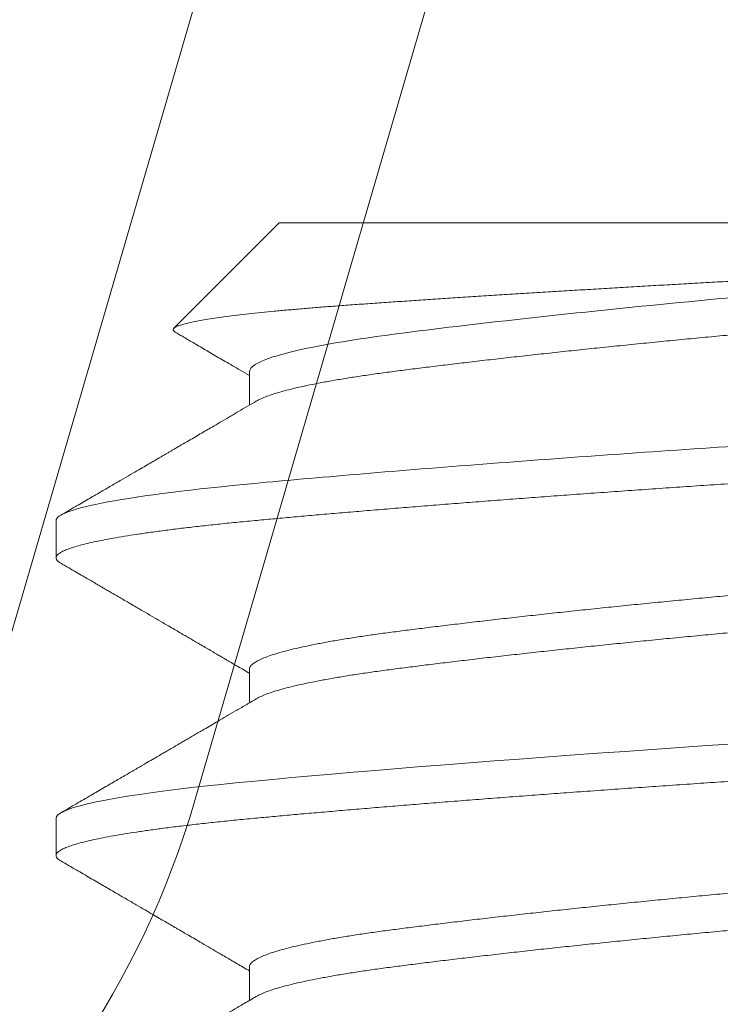
# Model space of a CAD drawing. Extents: x -32 to 150, y -17 to 104.
# Drawn here: x 50 to 50, y 41 to 41 of the extents above; entities that cross this region are included whole.
import ezdxf

# ---------------------------------------------------------------- set-up
doc = ezdxf.new("R2010")
doc.units = 0
doc.header["$LTSCALE"] = 0.25
doc.header["$MEASUREMENT"] = 0
doc.layers.get('0').update_dxf_attribs({"linetype": 'CONTINUOUS', "lineweight": 13})
doc.layers.get('DEFPOINTS').update_dxf_attribs({"linetype": 'CONTINUOUS'})
doc.layers.add('Text', color=7, linetype='CONTINUOUS', lineweight=15)
doc.styles.add('ROMAND', font='romand.shx', dxfattribs={"oblique": 15})
doc.dimstyles.new('ROMAND', dxfattribs={"dimscale": 3, "dimtxt": 0.1875, "dimasz": 0.1875, "dimexe": 0.0625, "dimexo": 0.0625, "dimgap": 0.0625, "dimtad": 0, "dimtih": 1, "dimtoh": 1, "dimdec": 3, "dimzin": 0, "dimdsep": 46, "dimlunit": 4, "dimtxsty": 'ROMAND', "dimcen": 0, "dimadec": 0, "dimazin": 0, "dimtfac": 1, "dimtdec": 3, "dimtofl": 0, "dimtmove": 0, "dimatfit": 3, "dimfxl": 0, "dimtolj": 1, "dimtzin": 0, "dimarcsym": 0})

# ---------------------------------------------------------------- blocks, each defined once
blk = doc.blocks.new('*D24')
at = {"layer": 'DEFPOINTS', "color": 0}
for p in [(56.45408033064592, 44.1793802362843), (57.20408033064587, 44.1793802362843)]:
    blk.add_point(p, dxfattribs=at)
at = {"layer": 'Text', "color": 0, "lineweight": -2}
blk.add_line((46.70661886418713, 44.1793802362843), (55.89158033064592, 44.1793802362843), dxfattribs=at)
at = {"layer": 'Text', "color": 0}
blk.add_solid([(55.89158033064592, 44.2731302362843), (55.89158033064592, 44.0856302362843), (56.45408033064592, 44.1793802362843)], dxfattribs=at)
at = {"layer": 'Text', "color": 0, "insert": (42.86786529667302, 44.1793802362843), "char_height": 0.5625, "attachment_point": 5, "style": 'ROMAND'}
blk.add_mtext('\\A1;S7 LED LIGHT\\PENGINE w/ HIGH\\PPOWER LED', dxfattribs=at)

msp = doc.modelspace()

# ---------------------------------------------------------------- linework, layer by layer
for p, q in [((49.94685239598155, 41.39982535660001), (49.80686861775305, 40.91982062554742)), ((49.97685269167224, 41.3910763704607), (49.83686891344385, 40.91107163940816)), ((49.84867985763995, 40.99190922729318), (49.83394054339036, 40.97716991304365)), ((49.84867985763995, 40.99190922729318), (49.97617985763989, 40.99190922729318)), ((49.84449315153896, 40.97107608309791), (49.84449315153896, 40.96639556331056)), ((49.81742985763995, 40.9502425606265), (49.81742985763995, 40.94503422729318)), ((49.84449315153032, 40.92940938788224), (49.84449315153032, 40.92472893100919)), ((49.81742985763995, 40.90857589395984), (49.81742985763995, 40.9033675606265)), ((49.84449315156158, 40.88774231125235), (49.84449315156158, 40.88306228128116))]:
    msp.add_line(p, q)
at = {"color": 8, "flags": 128}
msp.add_lwpolyline([(49.91242985763986, 40.9189925606265), (49.90861591393301, 40.91873805776826), (49.90478072807016, 40.91847789296913), (49.90093363043664, 40.91821261246182), (49.89708425335178, 40.91794280277549), (49.89324245766537, 40.91766908692947), (49.88941825391865, 40.91739212002728), (49.88583774296492, 40.91712861478263), (49.88229026233356, 40.9168634153929), (49.87878416472543, 40.91659712437261), (49.8753276577568, 40.9163303525732), (49.87192874018885, 40.91606371453108), (49.86859514033134, 40.91579782375664), (49.86533425761323, 40.91553328803972), (49.86215310824664, 40.91527070484683), (49.8590582758126, 40.91501065688264), (49.85605586748542, 40.91475370788417), (49.85320245099953, 40.91450488714731), (49.85044837154643, 40.91426006507573), (49.84779788768938, 40.91401970176489), (49.84525471342718, 40.91378422729316), (49.84261200502638, 40.91352972443494), (49.84006406473625, 40.91326955963579), (49.83761932788619, 40.91300427912848), (49.83528591928317, 40.91273446944218), (49.8330715741823, 40.91246075359616), (49.83098356160488, 40.91218378669397), (49.82913662857916, 40.91192028144932), (49.82741313871108, 40.91165508205956), (49.82581771518747, 40.91138879103929), (49.82435441587862, 40.91112201923986), (49.82302669937886, 40.91085538119774), (49.82183739782064, 40.9105894904233), (49.82078869691171, 40.91032495470638), (49.81988212348543, 40.91006237151348), (49.81911854069679, 40.90980232354929), (49.81849815082788, 40.90954537455085), (49.81802778849888, 40.90929655381399), (49.81769410039024, 40.90905173174239), (49.81749549930205, 40.90881136843155), (49.81742985763995, 40.90857589395984), (49.81742985763995, 40.90857589395984)], dxfattribs=at)
msp.add_arc((49.71686773068072, 40.94606758396527), 0.125, 272.5401073847203, 343.7417316134838)
at = {"color": 8}
for points, knots in [([(49.83418221215109, 40.9765817243816), (49.83413756748362, 40.97660539420426), (49.83398200681543, 40.97668786975277), (49.8338598597779, 40.97682808083278), (49.83381550265008, 40.97700209686378), (49.83392083105358, 40.97717398727833), (49.83417028435431, 40.97734687649351), (49.83457230545585, 40.97752471733293), (49.8351262397687, 40.977705971593), (49.83582145457754, 40.97788745954407), (49.83664649018684, 40.97806811264042), (49.8375942929122, 40.97824802035729), (49.83867970645989, 40.97843009051258), (49.8399045338189, 40.97861436883944), (49.84126432509734, 40.97879992662548), (49.8427625446362, 40.9789870777313), (49.84439588465594, 40.97917514357801), (49.84613266828515, 40.97936053134112), (49.8479578658079, 40.97954235762797), (49.84986654482995, 40.97972080023667), (49.85188927999778, 40.97989874852463), (49.85402748839184, 40.98007615607612), (49.85627196989415, 40.98025216096551), (49.85862705905848, 40.98042673280518), (49.86108684562933, 40.98060017486183), (49.86361845526497, 40.98077642464981), (49.86620529435768, 40.98095314126059), (49.86884662199591, 40.98113078971807), (49.87157321583371, 40.98131137519952), (49.87438623067109, 40.98149499166284), (49.87727162622653, 40.98168070468436), (49.88023483003482, 40.98186885981739), (49.88326561653506, 40.98205878173528), (49.88629166848429, 40.98224597005805), (49.88929460862985, 40.9824294610121), (49.89227400086193, 40.98260939143947), (49.89529311081063, 40.98278959719634), (49.89835242904238, 40.98297007202186), (49.90143699984336, 40.98314988836501), (49.90455172975069, 40.98332930709064), (49.90768579143574, 40.98350758641406), (49.91080242819092, 40.98368282133456), (49.91388766235062, 40.98385343720529), (49.91694426591087, 40.98402672838365), (49.91999720938506, 40.98420360720704), (49.92304648366579, 40.98438431954632), (49.92607511396287, 40.9845679204677), (49.92908790949426, 40.98475478794609), (49.93207248974048, 40.98494426050457), (49.93494996549876, 40.98513130899151), (49.93770940668711, 40.98531488952245), (49.94035717529576, 40.98549508102582), (49.94295886440878, 40.98567630674675), (49.94551388512312, 40.98585858053372), (49.94800853333621, 40.98604098623651), (49.95044605166996, 40.98622379506887), (49.95281654994133, 40.98640632639462), (49.9549471284819, 40.98657497126585), (49.95684594326573, 40.9867290976128), (49.95853075847893, 40.98686922305232), (49.96016181527992, 40.98700755877551), (49.96174105042738, 40.9871457117387), (49.96326147228663, 40.98728617974155), (49.96472094676884, 40.98742949089922), (49.96611888217583, 40.98757480467038), (49.96699186091078, 40.98767328233104), (49.9674283502782, 40.98772252116135)], [0, 0, 0, 0, 0.006858879626149276, 0.0238992013860819, 0.04110824298403328, 0.05831726737491417, 0.07565382643590458, 0.09299038549146103, 0.1105122930237236, 0.1280692081444491, 0.144726542773886, 0.1614139443316205, 0.1782717280528991, 0.1951295117707227, 0.2121131944902852, 0.2290968772082395, 0.2462580179828998, 0.2634520436679147, 0.2797626472872404, 0.2961014754566366, 0.3126005596112302, 0.3290996437701395, 0.3457166944852741, 0.3623337452058504, 0.379119661454108, 0.3959387679884982, 0.4121003055730612, 0.4282918198204405, 0.4446533491172372, 0.4610148784081541, 0.4775020914500041, 0.4939893044872348, 0.5106537989623986, 0.5273511637267133, 0.5429626272982205, 0.5586011039681461, 0.5743924627389185, 0.5901838215123474, 0.6060880725996506, 0.6219923236917413, 0.6380555293082817, 0.6541481666437677, 0.669764845348623, 0.6854103682754699, 0.7012224241460353, 0.7170344800090982, 0.7329708929713263, 0.7489073059261145, 0.7650186603704318, 0.7811625700209234, 0.7961207119891652, 0.8111048942430324, 0.8262364794662662, 0.8413680646894098, 0.8566085066199915, 0.8718489485532904, 0.8872426859574637, 0.9026648105713646, 0.9147157904796231, 0.9267667703905564, 0.9388727229199011, 0.9509785465001483, 0.9632024387885981, 0.9754263310735474, 0.9877131655386945, 1, 1, 1, 1]), ([(49.96742835027899, 40.98772252116144), (49.96325067979868, 40.98702923135537), (49.95834180878822, 40.98640677847977), (49.9468719500866, 40.98502288954371), (49.94035013955718, 40.98429044391779), (49.92665156678837, 40.9828514371871), (49.91949217340644, 40.98214659395149), (49.90560587718372, 40.98086059139596), (49.89845052599836, 40.98015806973684), (49.88473775082267, 40.97871968593513), (49.87820251948804, 40.9779869060628), (49.86669754590062, 40.97660121202225), (49.8617716853486, 40.97597878063286), (49.85337855478556, 40.97459399376906), (49.85002750893878, 40.97386138057238), (49.84558346446821, 40.97242267908926), (49.84449325585743, 40.97171830617689), (49.84449315151588, 40.97107598847382)], [0, 0, 0, 0, 0.125, 0.125, 0.2499999999999999, 0.2499999999999999, 0.3749999999999999, 0.3749999999999999, 0.4999999999999999, 0.4999999999999999, 0.6249999999999999, 0.6249999999999999, 0.7499999999999998, 0.7499999999999998, 0.8749999999999999, 0.8749999999999999, 1, 1, 1, 1]), ([(49.98036656377164, 40.98670089395984), (49.98035134535715, 40.98659924409166), (49.9803207774801, 40.98639506903195), (49.98007226756212, 40.98608061911964), (49.97967187332861, 40.98575957620907), (49.97910315370817, 40.98543242976084), (49.97837382621506, 40.98510243179633), (49.97748681603295, 40.98477077637083), (49.97644749695021, 40.98443869784681), (49.97525335775427, 40.98410539014248), (49.97389929684803, 40.98376978881146), (49.97238692256067, 40.98343312153907), (49.97071917246151, 40.98309666155462), (49.96891372572568, 40.98276390924142), (49.9669790101938, 40.98243600584423), (49.96492422554505, 40.9821142255415), (49.96275927056709, 40.98179906307951), (49.96048872623547, 40.98149278271249), (49.95810758004475, 40.98118673600579), (49.95560836372695, 40.98087228570302), (49.95298772020763, 40.98055124289827), (49.95025292201146, 40.98022409642142), (49.94742921398588, 40.97989409846461), (49.94452768683394, 40.97956244303706), (49.94155979611926, 40.97923036451358), (49.9385183957634, 40.97889705680914), (49.93539322649448, 40.97856145547812), (49.93219433293328, 40.97822478820576), (49.92893268224807, 40.9778883282213), (49.92564225892161, 40.97755557590811), (49.92233558854647, 40.97722767251089), (49.91902505375609, 40.97690589220819), (49.91572283338931, 40.97659072974617), (49.91243225562485, 40.97628444937917), (49.90914411642316, 40.97597840267247), (49.90584914538115, 40.97566395236971), (49.90254584388086, 40.97534290956492), (49.89924631092404, 40.9750157630881), (49.89598249080987, 40.97468576513126), (49.89276607464777, 40.97435410970375), (49.88960817507555, 40.97402203118026), (49.88650112124495, 40.9736887234758), (49.88343552630002, 40.97335312214481), (49.88042398167929, 40.97301645487241), (49.87747906121072, 40.97267999488796), (49.87463114663436, 40.97234724257476), (49.87188952408033, 40.97201933917757), (49.86926250552827, 40.97169755887484), (49.86675741567879, 40.97138239641286), (49.86437438030478, 40.97107611604577), (49.86210539545269, 40.97077006933933), (49.85994481899334, 40.97045561903563), (49.85789388888819, 40.97013457623442), (49.85596244223328, 40.96980742974413), (49.85417041380813, 40.96947743183757), (49.85252323341527, 40.96914577622471), (49.85102521026946, 40.96881369839262), (49.84967245875808, 40.96848038810308), (49.84846265112631, 40.9681447964841), (49.84740094783504, 40.96780809232357), (49.84650393556367, 40.96747177004688), (49.84585313415474, 40.96718628006239), (49.84556729671075, 40.96701464324278), (49.84546408554579, 40.96695266803108)], [0, 0, 0, 0, 0.01620838739252217, 0.03255634781931263, 0.04902582165434765, 0.06559787289297384, 0.08225280962100306, 0.09867142176109338, 0.1151307001373985, 0.1316106506516562, 0.1480911251974349, 0.1648874938816932, 0.18164217371473, 0.1983342339339906, 0.2149432220749227, 0.2314493115459478, 0.2478334374410892, 0.2640774184113033, 0.2802858058038257, 0.2966337662306163, 0.3131032400656514, 0.3296752913042778, 0.3463302280323065, 0.3627488401723967, 0.3792081185487019, 0.3956880690629596, 0.4121685436087383, 0.4289649122929966, 0.4457195921260334, 0.4624116523452939, 0.4790206404862261, 0.4955267299572511, 0.5119108558523925, 0.5281548368226066, 0.5443632242151288, 0.5607111846419196, 0.5771806584769547, 0.5937527097155809, 0.6104076464436097, 0.6268262585836999, 0.643285536960005, 0.6597654874742627, 0.6762459620200414, 0.6930423307042998, 0.7097970105373366, 0.7264890707565971, 0.7430980588975293, 0.7596041483685544, 0.7759882742636959, 0.79223225523391, 0.8084406426264323, 0.8247886030532231, 0.8412580768882582, 0.8578301281268844, 0.8744850648549131, 0.8909036769950034, 0.9073629553713086, 0.9238429058855663, 0.9403233804313454, 0.9571197491156037, 0.9738744289486406, 0.9905664891679012, 1, 1, 1, 1]), ([(49.97960500185266, 40.96065922729316), (49.97869536055956, 40.96057466462893), (49.97686946526667, 40.96040492456576), (49.97398738651421, 40.96014451518563), (49.97099313244192, 40.95987929539272), (49.9678822133325, 40.95960946539558), (49.9646635432604, 40.95933575286328), (49.96140678772056, 40.95906408229551), (49.95812544798255, 40.95879527946091), (49.95483204460768, 40.95853008035187), (49.95146910922429, 40.9582637902733), (49.94804418198331, 40.95799701945769), (49.94456511599336, 40.95773038237983), (49.94104000575001, 40.95746449237985), (49.9374771278099, 40.95719995695956), (49.93388487501593, 40.95693737390466), (49.93027169392329, 40.95667732398949), (49.92666743829076, 40.95642189590371), (49.9230806744512, 40.95617153884766), (49.91951945458985, 40.95592677092109), (49.91596965303441, 40.95568619025753), (49.91233547150117, 40.95544464371395), (49.9086055879749, 40.95519658377595), (49.90477034338247, 40.95493618387037), (49.90092318432178, 40.95467096151385), (49.89707376997436, 40.95440113220955), (49.89323195531418, 40.95412741949014), (49.88948089919623, 40.95385574897222), (49.88582840116581, 40.95358694612492), (49.88228092579519, 40.95332174701924), (49.87877484060826, 40.95305545693976), (49.87531834649124, 40.9527886861244), (49.87191944112217, 40.95252204904649), (49.86858585032795, 40.95225615904653), (49.86532497172524, 40.95199162362622), (49.86214381945516, 40.95172904057132), (49.8590489766726, 40.95146899065615), (49.85606428862039, 40.95121356257039), (49.85319343242341, 40.95096320551435), (49.850439310746, 40.95071843758775), (49.84778878469209, 40.95047785692422), (49.84517125470339, 40.95023631038061), (49.84258679443568, 40.94998825044264), (49.8400388194722, 40.94972785053705), (49.83759404629419, 40.94946262818051), (49.83526061812884, 40.9491927988762), (49.8330462642198, 40.9489190861568), (49.83099819271868, 40.94864741563888), (49.82911412849481, 40.94837861279161), (49.82739064190369, 40.9481134136859), (49.8257952246519, 40.94784712360644), (49.82433193087562, 40.94758035279109), (49.82300421884256, 40.94731371571309), (49.8218149197435, 40.94704782571348), (49.82076621901004, 40.94678329029183), (49.81985964286403, 40.94652070724198), (49.81909605626643, 40.94626065730808), (49.81847932208794, 40.94600522929137), (49.81800609486075, 40.94575487198384), (49.8176723516514, 40.94551010498456), (49.81747391655736, 40.94526952089144), (49.81740569301112, 40.94502798738709), (49.81748325126946, 40.9447798749196), (49.81770052138373, 40.94452489029175), (49.81797250289392, 40.94435346948064), (49.81810474578995, 40.94427012122478)], [0, 0, 0, 0, 0.01622143855496613, 0.03256080009223267, 0.04900576723012134, 0.06554350572861617, 0.08216071869958547, 0.09884370646582091, 0.1146211408206011, 0.1304325850496368, 0.1462658941352846, 0.1621088207506614, 0.1779490724292429, 0.1937743692677087, 0.2095725014802185, 0.2253313861256459, 0.2410391223475463, 0.2566840444992991, 0.2719774723679098, 0.2871888617745789, 0.3023080931542592, 0.3173254326547206, 0.333546871209686, 0.3498862327469525, 0.3663311998848412, 0.3828689383833359, 0.3994861513543053, 0.4161691391205416, 0.4319465734753209, 0.4477580177043559, 0.463591326790003, 0.4794342534053791, 0.495274505083963, 0.5110998019224295, 0.5268979341349402, 0.5426568187803685, 0.5583645550022696, 0.5740094771540202, 0.5893029050226309, 0.6045142944293, 0.6196335258089806, 0.6346508653094411, 0.6508723038644072, 0.6672116654016739, 0.6836566325395625, 0.7001943710380573, 0.7168115840090264, 0.7334945717752628, 0.7492720061300421, 0.765083450359077, 0.780916759444724, 0.7967596860601001, 0.8125999377386839, 0.8284252345771503, 0.8442233667896609, 0.8599822514350891, 0.8756899876569902, 0.8913349098087407, 0.9066283376773515, 0.9218397270840206, 0.936958958463701, 0.9519762979641618, 0.968197736519128, 0.9845370980563946, 1, 1, 1, 1]), ([(49.91242985763986, 40.96065922729316), (49.90031154894834, 40.95985724853231), (49.88771376568096, 40.95895746178093), (49.8644360974495, 40.95715265947207), (49.85382365167951, 40.95625287272069), (49.83668577517486, 40.95464891519897), (49.82948226499232, 40.95374912844759), (49.81984033911036, 40.95194432613875), (49.81742985763995, 40.95104453938735), (49.81742985763995, 40.9502425606265)], [0, 0, 0, 0, 0.25, 0.25, 0.5, 0.5, 0.75, 0.75, 1, 1, 1, 1]), ([(49.97939576690445, 40.94915752631909), (49.97929429223851, 40.94909648590903), (49.97901093273461, 40.94892603567752), (49.97836904804868, 40.94864399108528), (49.977488092051, 40.94831247171292), (49.97644715422203, 40.94798035681149), (49.97525344958242, 40.94764705887278), (49.97389927171449, 40.9473114549133), (49.97238692933135, 40.9469747883579), (49.97071917065639, 40.94663832818072), (49.96891372620601, 40.94630557591891), (49.96697901006624, 40.94597767250804), (49.96492422557893, 40.94565589220893), (49.96275927055822, 40.94534072974597), (49.96048872623786, 40.94503444937923), (49.95810758004419, 40.94472840267245), (49.95560836372718, 40.94441395236971), (49.95298772020763, 40.94409290956492), (49.95025292201152, 40.9437657630881), (49.94742921398588, 40.94343576513126), (49.94452768683394, 40.94310410970375), (49.94155979611926, 40.94277203118026), (49.9385183957634, 40.9424387234758), (49.93539322649448, 40.94210312214481), (49.93219433293328, 40.94176645487241), (49.92893268224807, 40.94142999488796), (49.92564225892161, 40.94109724257476), (49.92233558854647, 40.94076933917757), (49.91902505375609, 40.94044755887484), (49.91572283338931, 40.94013239641283), (49.91243225562485, 40.93982611604583), (49.90914411642316, 40.93952006933913), (49.90584914538115, 40.93920561903636), (49.90254584388086, 40.93888457623161), (49.89924631092404, 40.93855742975476), (49.89598249080987, 40.93822743179792), (49.89276607464777, 40.9378957763704), (49.88960817507555, 40.93756369784692), (49.88650112124495, 40.93723039014245), (49.88343552630002, 40.93689478881146), (49.88042398167934, 40.93655812153907), (49.87747906121072, 40.93622166155462), (49.87463114663436, 40.93588890924142), (49.87188952408022, 40.93556100584423), (49.86926250552838, 40.9352392255415), (49.86675741567811, 40.93492406307951), (49.86437438030711, 40.93461778271249), (49.86210539544382, 40.93431173600579), (49.85994481902665, 40.93399728570302), (49.85789388876245, 40.93367624289827), (49.85596244270644, 40.93334909642142), (49.85417041204371, 40.93301909846461), (49.85252323990213, 40.93268744303706), (49.85102518596946, 40.93235536451358), (49.84967254957067, 40.93202205680917), (49.84846230946712, 40.93168645547795), (49.84740224878911, 40.93134978820644), (49.84649910445026, 40.93101332821877), (49.84576214849832, 40.93068057591748), (49.84519091191513, 40.93035267247615), (49.84478874781647, 40.93003089233657), (49.84453915651002, 40.92971575679844), (49.84450845517202, 40.9295111558794), (49.84449317246529, 40.92940930833726)], [0, 0, 0, 0, 0.009291896857529293, 0.0259468435662781, 0.04236546554546747, 0.05882475378524173, 0.07530471417535639, 0.09178519859730594, 0.1085815773470396, 0.1253362672205693, 0.1420283374427968, 0.1586373355369137, 0.17514343489946, 0.1915275706130342, 0.2077715613176971, 0.2239799584233383, 0.2403279286468889, 0.2567974123515028, 0.273369473521179, 0.290024420229928, 0.3064430422091173, 0.3229023304488914, 0.3393822908390062, 0.3558627752609563, 0.3726591540106899, 0.3894138438842194, 0.4061059141064469, 0.4227149122005637, 0.43922101156311, 0.4556051472766843, 0.4718491379813469, 0.4880575350869876, 0.5044055053105383, 0.5208749890151521, 0.5374470501848282, 0.5541019968935778, 0.5705206188727673, 0.5869799071125413, 0.6034598675026561, 0.6199403519246057, 0.6367367306743392, 0.653491420547869, 0.6701834907700965, 0.6867924888642135, 0.70329858822676, 0.7196827239403341, 0.735926714644997, 0.7521351117506381, 0.7684830819741887, 0.7849525656788027, 0.8015246268484788, 0.8181795735572283, 0.8345981955364178, 0.8510574837761918, 0.8675374441663065, 0.8840179285882561, 0.9008143073379898, 0.9175689972115193, 0.9342610674337467, 0.9508700655278637, 0.96737616489041, 0.9837603006039842, 1, 1, 1, 1]), ([(49.98036649777274, 40.94503448251988), (49.98036651978899, 40.94503439744415), (49.98039294706453, 40.94493227686952), (49.98030132054853, 40.94472858262788), (49.98007754207501, 40.9444139035862), (49.97967044596399, 40.94409292276649), (49.97910353948842, 40.94376575952004), (49.97837372427128, 40.94343576607412), (49.97748684325725, 40.94310410945193), (49.97644748963799, 40.94277203124788), (49.97525335971343, 40.94243872345766), (49.97389929631177, 40.94210312214975), (49.97238692270517, 40.94176645487108), (49.97071917242297, 40.94142999488833), (49.96891372573592, 40.94109724257468), (49.96697901019107, 40.9407693391776), (49.96492422554584, 40.94044755887484), (49.96275927056698, 40.94013239641283), (49.96048872623558, 40.93982611604583), (49.95810758004475, 40.93952006933913), (49.95560836372695, 40.93920561903636), (49.95298772020763, 40.93888457623161), (49.95025292201146, 40.93855742975476), (49.94742921398588, 40.93822743179792), (49.94452768683394, 40.9378957763704), (49.94155979611926, 40.93756369784692), (49.9385183957634, 40.93723039014245), (49.93539322649448, 40.93689478881146), (49.93219433293328, 40.93655812153907), (49.92893268224807, 40.93622166155462), (49.92564225892161, 40.93588890924142), (49.92233558854647, 40.93556100584423), (49.91902505375609, 40.9352392255415), (49.91572283338931, 40.93492406307951), (49.91243225562485, 40.93461778271249), (49.90914411642316, 40.93431173600579), (49.90584914538115, 40.93399728570302), (49.90254584388086, 40.93367624289827), (49.89924631092404, 40.93334909642142), (49.89598249080987, 40.93301909846461), (49.89276607464777, 40.93268744303706), (49.88960817507555, 40.93235536451358), (49.88650112124495, 40.93202205680914), (49.88343552630002, 40.93168645547812), (49.88042398167929, 40.93134978820576), (49.87747906121072, 40.9310133282213), (49.87463114663436, 40.93068057590811), (49.87188952408033, 40.93035267251091), (49.86926250552827, 40.93003089220816), (49.86675741567879, 40.92971572974617), (49.86437438030478, 40.92940944937911), (49.86210539545269, 40.92910340267265), (49.85994481899334, 40.92878895236894), (49.85789388888807, 40.92846790956776), (49.85596244223362, 40.92814076307747), (49.85417041380677, 40.92781076517085), (49.85252323342038, 40.92747910955817), (49.85102521025036, 40.92714703172556), (49.84967245882947, 40.9268137214379), (49.8484626508579, 40.92647812981185), (49.84740094885731, 40.92614142567817), (49.84650393176778, 40.92580510330124), (49.84585303239984, 40.92551956394517), (49.84556711967721, 40.92534787822598), (49.84546382915985, 40.92528585402994)], [0, 0, 0, 0, 1.351403581520535e-05, 0.01622156142023341, 0.03256917891105541, 0.04903830726109937, 0.06561001086293822, 0.0822645982154662, 0.09868286593750605, 0.1151417990426933, 0.1316214038521874, 0.1481015326822095, 0.1648975490241073, 0.1816518773893031, 0.1983435874543125, 0.2149522271836209, 0.2314579704015579, 0.2478417526020771, 0.26408539281753, 0.2802934402019483, 0.2966410576927701, 0.3131101860428142, 0.329681889644653, 0.3463364769971811, 0.3627547447192208, 0.3792136778244079, 0.3956932826339022, 0.4121734114639247, 0.4289694278058226, 0.4457237561710182, 0.4624154662360276, 0.4790241059653359, 0.495529849183273, 0.511913631383792, 0.5281572715992449, 0.5443653189836626, 0.5607129364744846, 0.5771820648245285, 0.5937537684263673, 0.6104083557788959, 0.6268266235009359, 0.643285556606123, 0.6597651614156173, 0.6762452902456393, 0.693041306587537, 0.709795634952733, 0.7264873450177424, 0.7430959847470507, 0.7596017279649878, 0.775985510165507, 0.79222915038096, 0.8084371977653781, 0.8247848152562002, 0.8412539436062441, 0.8578256472080829, 0.8744802345606114, 0.8908985022826513, 0.9073574353878386, 0.9238370401973327, 0.9403171690273548, 0.9571131853692526, 0.9738675137344481, 0.9905592237994576, 0.9999999999999999, 0.9999999999999999, 0.9999999999999999, 0.9999999999999999]), ([(50.00742985763989, 40.92420089395984), (50.0074151048124, 40.92411633129561), (50.0073854919107, 40.92394659123241), (50.00714486476184, 40.92368618185228), (50.00675750826051, 40.92342096205937), (50.00620741883998, 40.92315113206224), (50.0054973465698, 40.92287741952993), (50.00464265485041, 40.92260574896219), (50.00365463771632, 40.92233694612757), (50.00254453736895, 40.92207174701853), (50.00129471372694, 40.92180545693996), (49.99990762928977, 40.92153868612434), (49.99838639235136, 40.92127204904651), (49.99673472443075, 40.92100615904653), (49.99495693272937, 40.92074162362622), (49.99305787237884, 40.92047904057132), (49.99104290545679, 40.92021899065615), (49.9889304063112, 40.91996356257039), (49.98672881244127, 40.91971320551435), (49.98444660869225, 40.91946843758775), (49.98207695724264, 40.91922785692422), (49.97955497841897, 40.91898631038061), (49.97686458681775, 40.91873825044264), (49.97398870686348, 40.91847785053705), (49.9709927755213, 40.91821262818051), (49.96788230970949, 40.91794279887623), (49.96466351722191, 40.9176690861568), (49.9614067942878, 40.91739741563888), (49.95812544626042, 40.91712861279161), (49.95483204507022, 40.9168634136859), (49.95146910910015, 40.91659712360644), (49.9480441820165, 40.91633035279106), (49.94456511598449, 40.91606371571317), (49.9410400057524, 40.91579782571319), (49.93747712780927, 40.91553329029291), (49.93388487501616, 40.915270707238), (49.93027169392329, 40.91501065732283), (49.92666743829082, 40.91475522923705), (49.9230806744512, 40.91450487218101), (49.91951945458985, 40.9142601042544), (49.91596965303441, 40.91401952359087), (49.91233547150117, 40.91377797704727), (49.9086055879749, 40.91352991710929), (49.90477034338247, 40.91326951720371), (49.90092318432178, 40.91300429484719), (49.89707376997436, 40.91273446554289), (49.89323195531418, 40.91246075282348), (49.88948089919623, 40.91218908230557), (49.88582840116581, 40.91192027945826), (49.88228092579519, 40.91165508035258), (49.87877484060826, 40.9113887902731), (49.87531834649124, 40.91112201945774), (49.87191944112217, 40.91085538237983), (49.86858585032795, 40.91058949237988), (49.86532497172524, 40.91032495695956), (49.86214381945516, 40.91006237390466), (49.8590489766726, 40.90980232398949), (49.85606428862039, 40.90954689590371), (49.85319343242341, 40.90929653884766), (49.850439310746, 40.90905177092109), (49.84778878469209, 40.90881119025753), (49.84517125470339, 40.90856964371395), (49.84258679443568, 40.90832158377595), (49.8400388194722, 40.90806118387037), (49.83759404629419, 40.90779596151385), (49.83526061812884, 40.90752613220955), (49.8330462642198, 40.90725241949014), (49.83099819271868, 40.90698074897222), (49.82911412849481, 40.90671194612492), (49.82739064190369, 40.90644674701924), (49.8257952246519, 40.90618045693976), (49.82433193087562, 40.90591368612443), (49.82300421884256, 40.90564704904643), (49.8218149197435, 40.90538115904682), (49.82076621901004, 40.90511662362517), (49.81985964286397, 40.90485404057529), (49.8190960562666, 40.90459399064139), (49.81847932208714, 40.90433856262471), (49.81800609486348, 40.9040882053171), (49.81767235164105, 40.9038434383181), (49.81747391659567, 40.90360285422398), (49.81740569286424, 40.90336132072336), (49.81748325186894, 40.90311320824092), (49.81770051027641, 40.90285823412442), (49.81797247368311, 40.90268682395271), (49.81810469912446, 40.90260348632328)], [0, 0, 0, 0, 0.01231393731636443, 0.02471739173734867, 0.03720101295376908, 0.04975505830152571, 0.06236943391339467, 0.07503374015891953, 0.08701062722719562, 0.09901333170114149, 0.1110326341156979, 0.1230592373413273, 0.1350838099823122, 0.1470970301798557, 0.1590896293023873, 0.1710524350080628, 0.1829764131782513, 0.194852708245625, 0.2064621787305188, 0.218009372588438, 0.2294866079057694, 0.2408864955692868, 0.2532004328856501, 0.2656038873066344, 0.2780875085230549, 0.2906415538708115, 0.3032559294826805, 0.3159202357282053, 0.3278971227964814, 0.3398998272704273, 0.3519191296849837, 0.3639457329106131, 0.3759703055515992, 0.3879835257491426, 0.3999761248716742, 0.4119389305773496, 0.4238629087475382, 0.435739203814912, 0.4473486742998057, 0.4588958681577248, 0.4703731034750562, 0.4817729911385736, 0.494086928454937, 0.5064903828759202, 0.5189740040923395, 0.531528049440095, 0.544142425051963, 0.5568067312974913, 0.5687836183657674, 0.5807863228397133, 0.5928056252542698, 0.6048322284798993, 0.6168568011208854, 0.6288700213184288, 0.6408626204409605, 0.6528254261466361, 0.6647494043168247, 0.6766256993841985, 0.6882351698690935, 0.6997823637270137, 0.7112595990443463, 0.7226594867078605, 0.7349734240242249, 0.7473768784452092, 0.7598604996616296, 0.7724145450093863, 0.7850289206212553, 0.7976932268667801, 0.8096701139350563, 0.8216728184090021, 0.8336921208235586, 0.8457187240491879, 0.8577432966901739, 0.8697565168877174, 0.8817491160102489, 0.8937119217159244, 0.9056358998861129, 0.9175121949534866, 0.9291216654383804, 0.9406688592962995, 0.9521460946136309, 0.9635459822771473, 0.9758599195935118, 0.9882633740144959, 1, 1, 1, 1]), ([(49.97939565743971, 40.90749079661504), (49.9792942166691, 40.90742977716338), (49.97901088930294, 40.90725934785363), (49.97836904644154, 40.90697732438509), (49.97748809248017, 40.90664580505518), (49.97644715410675, 40.90631369014242), (49.97525344961329, 40.90598039220675), (49.97389927170607, 40.90564478824647), (49.97238692933362, 40.90530812169127), (49.97071917065583, 40.90497166151406), (49.96891372620624, 40.90463890925222), (49.96697901006624, 40.90431100584136), (49.96492422557893, 40.90398922554227), (49.96275927055822, 40.90367406307931), (49.96048872623786, 40.90336778271254), (49.95810758004419, 40.90306173600579), (49.95560836372718, 40.90274728570305), (49.95298772020763, 40.90242624289827), (49.95025292201152, 40.90209909642142), (49.94742921398588, 40.90176909846461), (49.94452768683394, 40.90143744303706), (49.94155979611926, 40.90110536451358), (49.9385183957634, 40.90077205680914), (49.93539322649448, 40.90043645547812), (49.93219433293328, 40.90009978820576), (49.92893268224807, 40.8997633282213), (49.92564225892161, 40.89943057590811), (49.92233558854647, 40.89910267251089), (49.91902505375609, 40.89878089220819), (49.91572283338931, 40.89846572974617), (49.91243225562485, 40.89815944937917), (49.90914411642316, 40.89785340267247), (49.90584914538115, 40.89753895236971), (49.90254584388086, 40.89721790956492), (49.89924631092404, 40.8968907630881), (49.89598249080987, 40.89656076513126), (49.89276607464777, 40.89622910970375), (49.88960817507555, 40.89589703118026), (49.88650112124495, 40.8955637234758), (49.88343552630002, 40.89522812214481), (49.88042398167934, 40.89489145487241), (49.87747906121072, 40.89455499488796), (49.87463114663436, 40.89422224257476), (49.87188952408022, 40.89389433917757), (49.86926250552838, 40.89357255887484), (49.86675741567811, 40.89325739641283), (49.86437438030705, 40.89295111604583), (49.86210539544405, 40.89264506933913), (49.85994481902597, 40.89233061903636), (49.85789388876518, 40.89200957623158), (49.85596244269621, 40.89168242975484), (49.85417041208169, 40.89135243179758), (49.85252323976229, 40.89102077637168), (49.85102518649327, 40.89068869784209), (49.84967254761287, 40.89035539016047), (49.84846231683255, 40.89001978874368), (49.84740222074325, 40.88968312179717), (49.84649920859923, 40.88934666059621), (49.84576176222552, 40.88901391279604), (49.84519234195014, 40.88868599268455), (49.84478346326731, 40.88836427417173), (49.84455862835549, 40.88804888369234), (49.84446676814312, 40.88784473421183), (49.84449319479202, 40.88774239281535), (49.84449321645823, 40.88774230890954)], [0, 0, 0, 0, 0.009288569345354335, 0.02594327578409591, 0.04236166090257876, 0.05882071169498093, 0.07530043433950002, 0.09178068100829605, 0.1085768174476735, 0.1253312656122653, 0.1420230950289277, 0.1586318535159065, 0.1751377147557675, 0.191521614106146, 0.2077653704693982, 0.2239735337471088, 0.2403212681292003, 0.2567905142393595, 0.273362336334763, 0.2900170427735044, 0.3064354278919887, 0.322894478684392, 0.3393742013289126, 0.3558544479977059, 0.3726505844370835, 0.3894050326016751, 0.4060968620183375, 0.4227056205053164, 0.4392114817451774, 0.4555953810955558, 0.471839137458808, 0.4880473007365186, 0.5043950351186102, 0.5208642812287693, 0.537436103324173, 0.5540908097629133, 0.5705091948813975, 0.586968245673801, 0.6034479683183215, 0.619928214987115, 0.636724351426494, 0.653478799591087, 0.6701706290077506, 0.6867793874947308, 0.703285248734593, 0.7196691480849727, 0.7359129044482178, 0.7521210677259296, 0.7684688021080209, 0.7849380482181803, 0.8015098703135838, 0.8181645767523253, 0.8345829618708096, 0.851042012663213, 0.8675217353077334, 0.8840019819765268, 0.9007981184159046, 0.9175525665804963, 0.9342443959971586, 0.9508531544841377, 0.9673590157239984, 0.983742915074377, 0.999986671437628, 1, 1, 1, 1]), ([(49.98036655402726, 40.90336752286158), (49.98035133685121, 40.90326588551236), (49.98032076956773, 40.90306172294934), (49.98007226695918, 40.90274728576549), (49.97967187349175, 40.90242624288135), (49.97910315366406, 40.90209909642599), (49.97837382622677, 40.90176909846338), (49.97748681602982, 40.9014374430374), (49.97644749695107, 40.90110536451349), (49.97525335775404, 40.90077205680914), (49.97389929684809, 40.90043645547812), (49.97238692256067, 40.90009978820576), (49.97071917246151, 40.8997633282213), (49.96891372572568, 40.89943057590811), (49.9669790101938, 40.89910267251089), (49.96492422554505, 40.89878089220819), (49.96275927056709, 40.89846572974617), (49.96048872623547, 40.89815944937917), (49.95810758004475, 40.89785340267247), (49.95560836372695, 40.89753895236971), (49.95298772020763, 40.89721790956492), (49.95025292201146, 40.8968907630881), (49.94742921398588, 40.89656076513126), (49.94452768683394, 40.89622910970375), (49.94155979611926, 40.89589703118026), (49.9385183957634, 40.8955637234758), (49.93539322649448, 40.89522812214481), (49.93219433293328, 40.89489145487241), (49.92893268224807, 40.89455499488796), (49.92564225892161, 40.89422224257476), (49.92233558854647, 40.89389433917757), (49.91902505375609, 40.89357255887484), (49.91572283338931, 40.89325739641283), (49.91243225562485, 40.89295111604583), (49.90914411642316, 40.89264506933913), (49.90584914538115, 40.89233061903636), (49.90254584388086, 40.89200957623161), (49.89924631092404, 40.89168242975476), (49.89598249080987, 40.89135243179792), (49.89276607464777, 40.8910207763704), (49.88960817507555, 40.89068869784692), (49.88650112124495, 40.89035539014245), (49.88343552630002, 40.89001978881146), (49.88042398167929, 40.88968312153907), (49.87747906121072, 40.88934666155462), (49.87463114663436, 40.88901390924142), (49.87188952408033, 40.88868600584423), (49.86926250552827, 40.8883642255415), (49.86675741567879, 40.88804906307951), (49.86437438030478, 40.88774278271246), (49.86210539545269, 40.88743673600599), (49.85994481899334, 40.88712228570228), (49.85789388888813, 40.88680124290108), (49.85596244223339, 40.88647409641082), (49.85417041380768, 40.88614409850423), (49.85252323341732, 40.88581244289143), (49.85102521026207, 40.88548036505913), (49.84967245878588, 40.88514705477034), (49.84846265102183, 40.8848114631486), (49.84740094823294, 40.88447475899853), (49.84650393408631, 40.88413843668281), (49.84585309456062, 40.88385292748712), (49.84556722782466, 40.88368127163998), (49.84546398578223, 40.88361927736774)], [0, 0, 0, 0, 0.0162063730327006, 0.03255431867406409, 0.04902377761377289, 0.0655958138642998, 0.0822507355292664, 0.09866933282003011, 0.1151285963102294, 0.1316085319196848, 0.1480889915601888, 0.1648853450534698, 0.1816400097332337, 0.1983320548558556, 0.2149410279752813, 0.2314471025178637, 0.2478312135948686, 0.2640751798737009, 0.2802835526070276, 0.2966314982483912, 0.3131009571881, 0.329672993438627, 0.3463279151035936, 0.3627465123943586, 0.379205775884559, 0.3956857114940157, 0.4121661711345173, 0.4289625246277982, 0.4457171893075622, 0.4624092344301841, 0.4790182075496098, 0.4955242820921921, 0.511908393169197, 0.5281523594480293, 0.544360732181356, 0.5607086778227197, 0.5771781367624286, 0.5937501730129556, 0.610405094677921, 0.626823691968686, 0.6432829554588865, 0.6597628910683432, 0.6762433507088449, 0.6930397042021271, 0.7097943688818924, 0.7264864140045156, 0.7430953871239426, 0.7596014616665263, 0.7759855727435324, 0.7922295390223575, 0.8084379117556855, 0.824785857397049, 0.841255316336758, 0.8578273525872848, 0.8744822742522516, 0.8909008715430166, 0.907360135033217, 0.9238400706426737, 0.9403205302831753, 0.9571168837764563, 0.9738715484562201, 0.9905635935788422, 1, 1, 1, 1])]:
    msp.add_open_spline(points, degree=3, knots=knots, dxfattribs=at)
for points, knots in [([(49.83417807537333, 40.97657463343322), (49.83431291349601, 40.97649597494883), (49.83464207049118, 40.97630395959104), (49.83519762695474, 40.97597981485755), (49.83587470037745, 40.97558470703888), (49.83662996749572, 40.97514387707074), (49.837744870384, 40.97449298636457), (49.8392440464111, 40.97361742287524), (49.84116572635614, 40.9724943934738), (49.84293372916935, 40.97146060463258), (49.84406087079245, 40.97080081656771), (49.84449315153896, 40.97054777500544)], [0, 0, 0, 0, 0.03920063452820483, 0.09569373122874335, 0.1615211559678389, 0.2360580071495184, 0.3152953577175219, 0.4857106630453367, 0.6720265261762666, 0.8742157904657368, 1, 1, 1, 1]), ([(49.84544428519567, 40.96695236076406), (49.84504589536189, 40.96671911825724), (49.84421683991175, 40.96623373696711), (49.8429439277667, 40.96548896274513), (49.84165877842625, 40.96473737184386), (49.84042890738627, 40.96401844527077), (49.83937187585721, 40.96340079799564), (49.83844695905375, 40.96286051820389), (49.83759602280728, 40.96236358153332), (49.83669157822399, 40.96183553592983), (49.8357182366403, 40.96126742201822), (49.83488009984663, 40.96077836252943), (49.83422283384508, 40.96039492259815), (49.83379393388728, 40.96014473917229), (49.83339864614655, 40.95991418595396), (49.83308595820657, 40.95973182714469), (49.83285268078967, 40.95959579036882), (49.83268918526178, 40.95950045084292), (49.83249257237449, 40.95938580391422), (49.83221028140682, 40.95922120680056), (49.83183425944767, 40.95900197496744), (49.83136448219139, 40.95872810889154), (49.83074018857033, 40.95836420892488), (49.82994339389828, 40.95789983412266), (49.82895608942138, 40.95732454868145), (49.82782099286831, 40.95666330168584), (49.82653801039115, 40.95591609587832), (49.82511687456159, 40.95508865881019), (49.82355923504647, 40.95418200534431), (49.82186674467962, 40.95319715796561), (49.82003122454469, 40.95212938632256), (49.81875987185006, 40.95139009056593), (49.81810034734465, 40.9510065749056)], [0, 0, 0, 0, 0.04375151353525637, 0.09104758123180874, 0.1397698864794794, 0.1848483710925778, 0.2260596113408111, 0.255796600806128, 0.2863650386805848, 0.3194500975949272, 0.3550530146455973, 0.3931750725262232, 0.4114170116850125, 0.4271698778634602, 0.440233873724059, 0.4547869973427175, 0.4614764262062019, 0.4658274285906663, 0.4727237782836003, 0.4830473397045085, 0.4967985577816351, 0.5139779657613109, 0.5345862124608263, 0.5652866368407815, 0.601385459125202, 0.6428848512162088, 0.689787350007532, 0.742095877651725, 0.7987356320372709, 0.860596837619595, 0.9276834806723927, 0.9999999999999999, 0.9999999999999999, 0.9999999999999999, 0.9999999999999999]), ([(49.81810028976341, 40.94427024649719), (49.8184797810587, 40.94404957870291), (49.81919928729772, 40.9436311979477), (49.82021931213788, 40.94303794240722), (49.8211209280328, 40.94251347849985), (49.82190417948382, 40.9420578005389), (49.82256910926881, 40.94167091144011), (49.823115754729, 40.94135281203967), (49.82354414802344, 40.94110350320054), (49.82385753327029, 40.94092111250277), (49.8240711210187, 40.94079679826769), (49.8242395457568, 40.94069876721515), (49.82441508340511, 40.94059659324146), (49.82463803688634, 40.94046681546292), (49.82490926953417, 40.94030892781758), (49.82522877452041, 40.94012292990013), (49.82565269399188, 40.93987613149006), (49.8261953363465, 40.93956018554378), (49.82687099976582, 40.93916674077588), (49.82763335018004, 40.93872275225227), (49.82865047544047, 40.9381302843375), (49.82984749364076, 40.93743285818224), (49.83115403163245, 40.93667138427504), (49.83232722214134, 40.93598742596985), (49.83332917249888, 40.9354031386674), (49.83417108325565, 40.93491206263881), (49.83486664337809, 40.93450627120246), (49.83550446633032, 40.93413409822688), (49.83613631190772, 40.93376535033148), (49.83681140448269, 40.93337129039677), (49.83754198416457, 40.93294475399561), (49.83829193988365, 40.93250680495454), (49.83904155095323, 40.9320689535594), (49.83972925418024, 40.93166716854302), (49.8403272222881, 40.93131773377181), (49.84073115999163, 40.93108164207877), (49.84098323958622, 40.93093429219056), (49.84115564199138, 40.93083351147292), (49.84138385500026, 40.93070009711608), (49.84169875466867, 40.9305159879414), (49.84214943440909, 40.93025245924421), (49.8427526884681, 40.92989965189734), (49.84352526411024, 40.92944768133336), (49.84412102054185, 40.92909909803004), (49.84445919713139, 40.92890111873647), (49.84449315153032, 40.92888124075518)], [0, 0, 0, 0, 0.04310673343172418, 0.08172931508315336, 0.1158694573854735, 0.1455286519277547, 0.1707081781446987, 0.1914091110351063, 0.207632328095341, 0.2193785161863582, 0.2270138969571981, 0.2318989345992386, 0.2385142159820887, 0.2469584113276279, 0.2572313441589553, 0.2693327813970582, 0.2832624402597743, 0.305400251736048, 0.3309929247122015, 0.3600393177920715, 0.3920297442826504, 0.4465773853379904, 0.4960738357264681, 0.5405220319846944, 0.5799246217425632, 0.6099659063793424, 0.6362281823416387, 0.6589978300823918, 0.6824782757883627, 0.7080641335986497, 0.735754454869933, 0.7655481342364273, 0.7933420414958003, 0.8209981584964905, 0.843756364594397, 0.8613490502515615, 0.8669401674797008, 0.8724275005039336, 0.880958124724352, 0.8928980352691426, 0.9082463595754201, 0.9322230950246051, 0.961520930181687, 0.9961365342010188, 1, 1, 1, 1]), ([(49.84544426657854, 40.92528568319612), (49.84494251222455, 40.92499193480572), (49.84397785372894, 40.92442718259554), (49.8425888876184, 40.92361462147904), (49.84131648447411, 40.922870586282), (49.84016080265903, 40.92219509980215), (49.83912199894397, 40.92158814921127), (49.83823519101927, 40.9210701699671), (49.83747700020209, 40.92062742603446), (49.83682025635906, 40.92024400011255), (49.83620274966646, 40.91988354931156), (49.8356207372224, 40.91954387564525), (49.83507717046754, 40.91922668977825), (49.83459549941441, 40.91894566212196), (49.83421258855915, 40.91872228238524), (49.83393078467137, 40.91855789976214), (49.83367906297374, 40.91841107342146), (49.83336731387297, 40.9182292456782), (49.83293697023035, 40.91797827116981), (49.83238232087629, 40.9176548419996), (49.83170331695945, 40.91725895872475), (49.83089990216845, 40.9167906229539), (49.82991851280204, 40.91621865626156), (49.82874635210661, 40.91553567203653), (49.82737060182595, 40.91473428935655), (49.82583194452994, 40.91383828653793), (49.82413025870878, 40.91284766599362), (49.82226542639071, 40.91176244074885), (49.82023732986525, 40.91058258129514), (49.81883085392738, 40.90976470387321), (49.81810039278687, 40.90933993466221)], [0, 0, 0, 0, 0.05510373223013132, 0.1059408513612362, 0.1525063908866322, 0.1947957776089382, 0.2328048974299178, 0.2665301736498197, 0.2921279830019184, 0.3160147554604399, 0.3386029234413226, 0.3598919367611081, 0.3798812757280131, 0.3982486284958421, 0.4127442281582958, 0.4218955395768748, 0.4291680256043032, 0.4403619265396365, 0.4561006337894351, 0.4763850301336687, 0.5012161654133502, 0.5305952985103881, 0.5645239174370473, 0.6088725112380792, 0.6591685583811595, 0.7154155246865579, 0.7776173731570026, 0.8457785964288472, 0.9199042519646201, 0.9999999999999999, 0.9999999999999999, 0.9999999999999999, 0.9999999999999999]), ([(49.81810022525511, 40.90260361734324), (49.81881270674901, 40.90218930590229), (49.82018733064129, 40.90138995544837), (49.82217405252734, 40.90023419720212), (49.82400995917359, 40.89916584056159), (49.82569516355423, 40.89818484923001), (49.8272297622149, 40.89729123865326), (49.8286138649926, 40.8964850111479), (49.82984758286582, 40.89576617087747), (49.83093102488047, 40.89513472099049), (49.83186294839916, 40.89459144853436), (49.83260815900942, 40.89415693309474), (49.83317863565199, 40.89382425058631), (49.83358742430144, 40.89358583208787), (49.83387134152318, 40.89342022811744), (49.83409684390406, 40.89328868897727), (49.83435559111697, 40.89313775000637), (49.83474947316373, 40.8929079618161), (49.83530374459647, 40.89258456260996), (49.83601833681578, 40.89216754917383), (49.83689315624602, 40.89165691750416), (49.8379280813505, 40.89105266298132), (49.83912295610142, 40.89035477867922), (49.84047759304727, 40.88956326343061), (49.84199172858897, 40.88867808586139), (49.84334805561397, 40.887884819684), (49.84419942938874, 40.88738643186509), (49.84449315156158, 40.88721448910923)], [0, 0, 0, 0, 0.08095403801083238, 0.1561884143949837, 0.2257103844578013, 0.2895264577450881, 0.3476424518986218, 0.4000635479575139, 0.4467943504267773, 0.4878389588146153, 0.5232010650314246, 0.5527305962081955, 0.5725720335888874, 0.5880640985403621, 0.5992077570063707, 0.6048488264986088, 0.6136949412384329, 0.6286216410029084, 0.6496272662331528, 0.6767093229394112, 0.7098645791491961, 0.7490891122092137, 0.7943783523566823, 0.8457271305003496, 0.9031297324054579, 0.9665799601430242, 1, 1, 1, 1]), ([(49.84544421941658, 40.88361898891328), (49.84489303109925, 40.88329630563567), (49.84383987735853, 40.88267975573758), (49.84233373167902, 40.88179871708136), (49.84097532753609, 40.88100448093861), (49.83983658733237, 40.88033898259327), (49.83889879771246, 40.87979110707409), (49.83814424428331, 40.87935039465973), (49.8374895227461, 40.87896807480602), (49.83695636770486, 40.87865679943304), (49.83654402717221, 40.87841609328093), (49.83624439007909, 40.87824119590844), (49.83600118280529, 40.87809924681836), (49.83576455516859, 40.87796114643124), (49.83548591154201, 40.87779853615044), (49.83515026457567, 40.8776026766721), (49.83475759953731, 40.87737356837244), (49.83422483557663, 40.87706275183979), (49.83353211526972, 40.87665868077065), (49.83266745640779, 40.87615442228063), (49.83170319825925, 40.87559220786336), (49.83064842102991, 40.87497736612833), (49.82950431029727, 40.87431062189371), (49.82827081004032, 40.87359197669679), (49.82689914721746, 40.872793057076), (49.82538298997306, 40.87191023970266), (49.82371600366642, 40.87093990305085), (49.82194058412054, 40.86990678162218), (49.82005666945886, 40.86881085027199), (49.81876455294596, 40.86805947963703), (49.81810040996496, 40.8676732779839)], [0, 0, 0, 0, 0.06053173960852479, 0.1156577996968671, 0.1653708126439678, 0.2096642405823293, 0.2406605718751289, 0.2683055498260381, 0.2924802345215021, 0.3125154885594896, 0.3268159356238365, 0.3377304493483075, 0.345396852303863, 0.3535043375629962, 0.3636963774433776, 0.3759733423979867, 0.3903356046996195, 0.4067835640188929, 0.434432008875421, 0.4663425109265711, 0.5016500088401885, 0.5402197401149982, 0.5820530800296327, 0.6271515049107016, 0.6755166041243292, 0.7324932669169041, 0.7934271468628475, 0.8583209209971224, 0.9271774914002104, 1, 1, 1, 1])]:
    msp.add_open_spline(points, degree=3, knots=knots)

# ---------------------------------------------------------------- dimensions: what is measured, and where the dimension line sits
at = {"layer": 'Text'}
dim = msp.add_diameter_dim_2p(p1=(57.20408033064587, 44.1793802362843), p2=(56.45408033064592, 44.1793802362843), text='S7 LED LIGHT\\PENGINE w/ HIGH\\PPOWER LED', dimstyle='ROMAND', dxfattribs=at)
dim.commit()
dim.dimension.update_dxf_attribs({"geometry": '*D24', "text_midpoint": (42.86786529667302, 44.1793802362843), "dimtype": 163})

doc.saveas('drawing.dxf')
